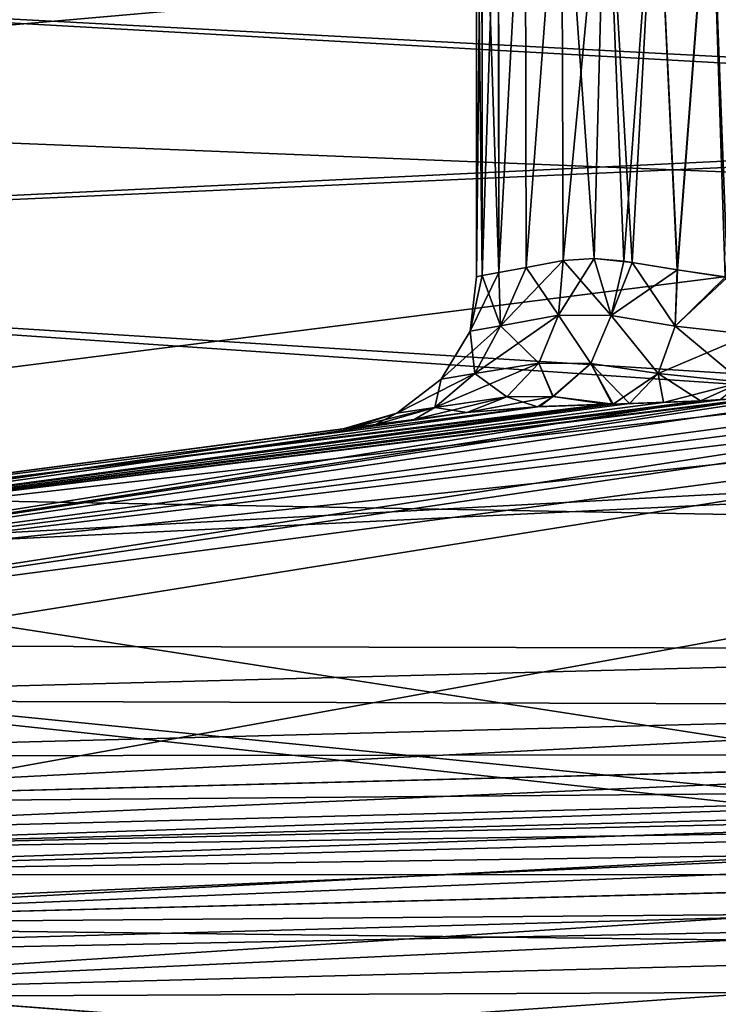
# Model space of a CAD drawing. Units: millimetres. Extents: x -92 to 127, y -34 to 86.
# Drawn here: x 109 to 116, y 8 to 18 of the extents above; entities that cross this region are included whole.
import ezdxf

# ---------------------------------------------------------------- set-up
doc = ezdxf.new("R2010")
doc.units = ezdxf.units.MM
doc.header["$LTSCALE"] = 81.481481
for name, color, linetype in [('103', 7, 'CONTINUOUS'), ('105', 7, 'CONTINUOUS'), ('130', 7, 'CONTINUOUS'), ('143', 7, 'CONTINUOUS'), ('144', 7, 'CONTINUOUS'), ('148', 7, 'CONTINUOUS'), ('150', 7, 'CONTINUOUS'), ('152', 7, 'CONTINUOUS'), ('155', 7, 'CONTINUOUS'), ('169', 7, 'CONTINUOUS'), ('170', 7, 'CONTINUOUS'), ('171', 7, 'CONTINUOUS'), ('172', 7, 'CONTINUOUS'), ('174', 7, 'CONTINUOUS'), ('175', 7, 'CONTINUOUS'), ('176', 7, 'CONTINUOUS')]:
    doc.layers.add(name, color=color, linetype=linetype)

msp = doc.modelspace()

# ---------------------------------------------------------------- linework, layer by layer
at = {"layer": '103', "color": 253, "linetype": 'Continuous', "true_color": 0xa7a7a7}
for points in [[(126.15, 16.653, -17.2823), (97.45, 18.2688, -15.5644), (126.15, 18.9088, -14.7803), (126.15, 16.653, -17.2823)], [(97.45, 15.3633, -18.4382), (97.45, 18.2688, -15.5644), (126.15, 16.653, -17.2823), (97.45, 15.3633, -18.4382)], [(126.15, 13.3989, -19.9115), (97.45, 15.3633, -18.4382), (126.15, 16.653, -17.2823), (126.15, 13.3989, -19.9115)], [(97.45, 12.0031, -20.7828), (97.45, 15.3633, -18.4382), (126.15, 13.3989, -19.9115), (97.45, 12.0031, -20.7828)], [(126.15, 8.9197, -22.2809), (97.45, 12.0031, -20.7828), (126.15, 13.3989, -19.9115), (126.15, 8.9197, -22.2809)], [(97.45, 8.3558, -22.4985), (97.45, 12.0031, -20.7828), (126.15, 8.9197, -22.2809), (97.45, 8.3558, -22.4985)], [(126.15, 6.2879, -23.1616), (97.45, 8.3558, -22.4985), (126.15, 8.9197, -22.2809), (126.15, 6.2879, -23.1616)], [(97.45, 3.8853, -23.6834), (97.45, 8.3558, -22.4985), (126.15, 6.2879, -23.1616), (97.45, 3.8853, -23.6834)]]:
    msp.add_3dface(points, dxfattribs=at)
at = {"layer": '105', "color": 253, "linetype": 'Continuous', "true_color": 0xa7a7a7}
for points in [[(126.15, 16.7453, 17.1929), (126.15, 18.9657, 14.7073), (97.45, 18.2712, 15.5616), (126.15, 16.7453, 17.1929)], [(97.45, 15.3661, 18.4359), (126.15, 16.7453, 17.1929), (97.45, 18.2712, 15.5616), (97.45, 15.3661, 18.4359)], [(126.15, 13.5533, 19.8067), (126.15, 16.7453, 17.1929), (97.45, 15.3661, 18.4359), (126.15, 13.5533, 19.8067)], [(97.45, 12.0059, 20.7812), (126.15, 13.5533, 19.8067), (97.45, 15.3661, 18.4359), (97.45, 12.0059, 20.7812)], [(126.15, 9.142, 22.1906), (126.15, 13.5533, 19.8067), (97.45, 12.0059, 20.7812), (126.15, 9.142, 22.1906)], [(97.45, 8.3585, 22.4975), (126.15, 9.142, 22.1906), (97.45, 12.0059, 20.7812), (97.45, 8.3585, 22.4975)], [(126.15, 6.5359, 23.0929), (126.15, 9.142, 22.1906), (97.45, 8.3585, 22.4975), (126.15, 6.5359, 23.0929)], [(97.45, 3.8853, 23.6834), (126.15, 6.5359, 23.0929), (97.45, 8.3585, 22.4975), (97.45, 3.8853, 23.6834)]]:
    msp.add_3dface(points, dxfattribs=at)
at = {"layer": '130', "color": 253, "linetype": 'Continuous', "true_color": 0xa7a7a7}
for points in [[(100.0752, 16.8005, 14.0847), (100.0752, 19.5946, 9.8329), (122.2024, 18.7413, 10.2141), (100.0752, 16.8005, 14.0847)], [(100.0752, 16.8003, -14.085), (122.2024, 18.7417, -10.2135), (100.0752, 19.5944, -9.8333), (100.0752, 16.8003, -14.085)], [(122.2024, 15.9077, -14.2306), (122.2024, 18.7417, -10.2135), (100.0752, 16.8003, -14.085), (122.2024, 15.9077, -14.2306)], [(122.2024, 15.9074, 14.2309), (100.0752, 16.8005, 14.0847), (122.2024, 18.7413, 10.2141), (122.2024, 15.9074, 14.2309)], [(100.0752, 13.1017, 17.5778), (100.0752, 16.8005, 14.0847), (122.2024, 15.9074, 14.2309), (100.0752, 13.1017, 17.5778)], [(100.0752, 13.1015, -17.578), (122.2024, 15.9077, -14.2306), (100.0752, 16.8003, -14.085), (100.0752, 13.1015, -17.578)], [(122.2024, 12.6972, -17.1565), (122.2024, 15.9077, -14.2306), (100.0752, 13.1015, -17.578), (122.2024, 12.6972, -17.1565)], [(122.2024, 12.6981, 17.1559), (100.0752, 13.1017, 17.5778), (122.2024, 15.9074, 14.2309), (122.2024, 12.6981, 17.1559)], [(100.0752, 8.6976, 20.1243), (100.0752, 13.1017, 17.5778), (122.2024, 9.6836, 19.0209), (100.0752, 8.6976, 20.1243)], [(122.2024, 9.6836, 19.0209), (100.0752, 13.1017, 17.5778), (122.2024, 12.6981, 17.1559), (122.2024, 9.6836, 19.0209)], [(100.0752, 8.6974, -20.1244), (122.2024, 12.6972, -17.1565), (100.0752, 13.1015, -17.578), (100.0752, 8.6974, -20.1244)], [(122.2024, 9.6809, -19.0222), (122.2024, 12.6972, -17.1565), (100.0752, 8.6974, -20.1244), (122.2024, 9.6809, -19.0222)], [(122.2024, 7.0115, 20.1595), (100.0752, 8.6976, 20.1243), (122.2024, 9.6836, 19.0209), (122.2024, 7.0115, 20.1595)], [(122.2024, 7.0078, -20.1608), (122.2024, 9.6809, -19.0222), (100.0752, 8.6974, -20.1244), (122.2024, 7.0078, -20.1608)], [(100.0752, 3.8234, 21.5874), (100.0752, 8.6976, 20.1243), (122.2024, 4.4103, 20.8834), (100.0752, 3.8234, 21.5874)], [(122.2024, 4.4103, 20.8834), (100.0752, 8.6976, 20.1243), (122.2024, 7.0115, 20.1595), (122.2024, 4.4103, 20.8834)], [(100.0752, 3.8234, -21.5874), (122.2024, 7.0078, -20.1608), (100.0752, 8.6974, -20.1244), (100.0752, 3.8234, -21.5874)]]:
    msp.add_3dface(points, dxfattribs=at)
at = {"layer": '143', "color": 253, "linetype": 'Continuous', "true_color": 0xa7a7a7}
for points in [[(103.9108, 12.5343, -3.0099), (103.9108, 12.5343, 3.0099), (113.5569, 13.8043, 3.2626), (103.9108, 12.5343, -3.0099)], [(113.5568, 13.8043, -3.2625), (103.9108, 12.5343, -3.0099), (113.0404, 13.7363, -2.5424), (113.5568, 13.8043, -3.2625)], [(113.0403, 13.7363, 2.5422), (103.9108, 12.5343, -3.0099), (113.5569, 13.8043, 3.2626), (113.0403, 13.7363, 2.5422)], [(113.0404, 13.7363, -2.5424), (103.9108, 12.5343, -3.0099), (112.6581, 13.6859, -1.7393), (113.0404, 13.7363, -2.5424)], [(112.6581, 13.6859, 1.7394), (103.9108, 12.5343, -3.0099), (113.0403, 13.7363, 2.5422), (112.6581, 13.6859, 1.7394)], [(112.6581, 13.6859, -1.7393), (103.9108, 12.5343, -3.0099), (112.4245, 13.6552, -0.8838), (112.6581, 13.6859, -1.7393)], [(112.4245, 13.6552, 0.8838), (103.9108, 12.5343, -3.0099), (112.6581, 13.6859, 1.7394), (112.4245, 13.6552, 0.8838)], [(112.4245, 13.6552, -0.8838), (103.9108, 12.5343, -3.0099), (112.3458, 13.6448, 0), (112.4245, 13.6552, -0.8838)], [(112.3458, 13.6448, 0), (103.9108, 12.5343, -3.0099), (112.4245, 13.6552, 0.8838), (112.3458, 13.6448, 0)]]:
    msp.add_3dface(points, dxfattribs=at)
at = {"layer": '144', "color": 253, "linetype": 'Continuous', "true_color": 0xa7a7a7}
for points in [[(122.6893, 14.0014, 4.4986), (103.9421, 11.5333, 4.0077), (122.6893, 11.4898, 4.4986), (122.6893, 14.0014, 4.4986)], [(103.9421, 11.5333, 4.0077), (103.9421, 10.9988, 4.0077), (122.6893, 11.4898, 4.4986), (103.9421, 11.5333, 4.0077)]]:
    msp.add_3dface(points, dxfattribs=at)
at = {"layer": '148', "color": 253, "linetype": 'Continuous', "true_color": 0xa7a7a7}
for points in [[(103.9421, 10.9989, -4.0077), (103.9421, 11.5333, -4.0077), (122.6893, 14.0015, -4.4986), (103.9421, 10.9989, -4.0077)], [(122.6893, 11.4898, -4.4986), (103.9421, 10.9989, -4.0077), (122.6893, 14.0015, -4.4986), (122.6893, 11.4898, -4.4986)]]:
    msp.add_3dface(points, dxfattribs=at)
at = {"layer": '150', "color": 253, "linetype": 'Continuous', "true_color": 0xa7a7a7}
for points in [[(113.65, 15.132, 0), (113.705, 15.1423, 0.618), (113.65, 20.1067, 0.0077), (113.65, 15.132, 0)], [(113.65, 20.1067, 0.0077), (113.705, 15.1423, 0.618), (113.7052, 20.0851, 0.6189), (113.65, 20.1067, 0.0077)], [(113.7029, 20.086, -0.606), (113.65, 15.132, 0), (113.65, 20.1067, 0.0077), (113.7029, 20.086, -0.606)], [(113.705, 15.1423, -0.6181), (113.65, 15.132, 0), (113.7029, 20.086, -0.606), (113.705, 15.1423, -0.6181)], [(113.8626, 20.0251, -1.2012), (113.705, 15.1423, -0.6181), (113.7029, 20.086, -0.606), (113.8626, 20.0251, -1.2012)], [(113.705, 15.1423, 0.618), (113.8682, 15.173, 1.2165), (113.7052, 20.0851, 0.6189), (113.705, 15.1423, 0.618)], [(113.8682, 15.173, -1.2165), (113.705, 15.1423, -0.6181), (113.8626, 20.0251, -1.2012), (113.8682, 15.173, -1.2165)], [(113.7052, 20.0851, 0.6189), (113.8682, 15.173, 1.2165), (113.8657, 20.0239, 1.2096), (113.7052, 20.0851, 0.6189)], [(114.1247, 19.9307, -1.76), (113.8682, 15.173, -1.2165), (113.8626, 20.0251, -1.2012), (114.1247, 19.9307, -1.76)], [(113.8657, 20.0239, 1.2096), (113.8682, 15.173, 1.2165), (114.1263, 19.9301, 1.7628), (113.8657, 20.0239, 1.2096)], [(114.1355, 15.2233, -1.7784), (113.8682, 15.173, -1.2165), (114.1247, 19.9307, -1.76), (114.1355, 15.2233, -1.7784)], [(113.8682, 15.173, 1.2165), (114.1354, 15.2233, 1.7783), (114.1263, 19.9301, 1.7628), (113.8682, 15.173, 1.2165)], [(114.4799, 19.8135, -2.2629), (114.1355, 15.2233, -1.7784), (114.1247, 19.9307, -1.76), (114.4799, 19.8135, -2.2629)], [(114.1263, 19.9301, 1.7628), (114.1354, 15.2233, 1.7783), (114.4797, 19.8136, 2.2627), (114.1263, 19.9301, 1.7628)], [(114.1354, 15.2233, 1.7783), (114.4977, 15.2914, 2.2837), (114.4797, 19.8136, 2.2627), (114.1354, 15.2233, 1.7783)], [(114.4977, 15.2914, -2.2837), (114.1355, 15.2233, -1.7784), (114.4799, 19.8135, -2.2629), (114.4977, 15.2914, -2.2837)], [(114.4977, 15.2914, 2.2837), (114.8009, 15.3097, 2.5945), (114.4797, 19.8136, 2.2627), (114.4977, 15.2914, 2.2837)], [(114.4797, 19.8136, 2.2627), (114.8009, 15.3097, 2.5945), (114.9126, 19.6877, 2.6914), (114.4797, 19.8136, 2.2627)], [(114.9131, 19.6875, -2.6919), (114.4977, 15.2914, -2.2837), (114.4799, 19.8135, -2.2629), (114.9131, 19.6875, -2.6919)], [(114.7983, 15.3109, -2.5922), (114.4977, 15.2914, -2.2837), (114.9131, 19.6875, -2.6919), (114.7983, 15.3109, -2.5922)], [(115.0887, 15.2847, -2.8286), (114.7983, 15.3109, -2.5922), (114.9131, 19.6875, -2.6919), (115.0887, 15.2847, -2.8286)], [(114.8009, 15.3097, 2.5945), (115.1692, 15.2718, 2.8856), (114.9126, 19.6877, 2.6914), (114.8009, 15.3097, 2.5945)], [(114.9126, 19.6877, 2.6914), (115.1692, 15.2718, 2.8856), (115.4052, 19.567, 3.0341), (114.9126, 19.6877, 2.6914)], [(115.4055, 19.5669, -3.0342), (115.0887, 15.2847, -2.8286), (114.9131, 19.6875, -2.6919), (115.4055, 19.5669, -3.0342)], [(115.6148, 15.1978, -3.1453), (115.0887, 15.2847, -2.8286), (115.4055, 19.5669, -3.0342), (115.6148, 15.1978, -3.1453)], [(115.1692, 15.2718, 2.8856), (115.6104, 15.1981, 3.1432), (115.4052, 19.567, 3.0341), (115.1692, 15.2718, 2.8856)], [(115.4052, 19.567, 3.0341), (115.6104, 15.1981, 3.1432), (115.9377, 19.4642, 3.2833), (115.4052, 19.567, 3.0341)], [(115.9381, 19.4641, -3.2835), (115.6148, 15.1978, -3.1453), (115.4055, 19.5669, -3.0342), (115.9381, 19.4641, -3.2835)], [(115.6104, 15.1981, 3.1432), (116.1023, 15.1282, 3.3395), (115.9377, 19.4642, 3.2833), (115.6104, 15.1981, 3.1432)], [(116.0799, 15.1287, -3.3324), (115.6148, 15.1978, -3.1453), (115.9381, 19.4641, -3.2835), (116.0799, 15.1287, -3.3324)], [(115.9377, 19.4642, 3.2833), (116.1023, 15.1282, 3.3395), (116.4942, 19.388, 3.438), (115.9377, 19.4642, 3.2833)], [(116.4947, 19.3879, -3.4381), (116.0799, 15.1287, -3.3324), (115.9381, 19.4641, -3.2835), (116.4947, 19.3879, -3.4381)]]:
    msp.add_3dface(points, dxfattribs=at)
at = {"layer": '152', "color": 253, "linetype": 'Continuous', "true_color": 0xa7a7a7}
for points in [[(122.6979, 9.9268, -6.3143), (103.9416, 9.5027, -5.4076), (122.6918, 9.9937, -5.8986), (122.6979, 9.9268, -6.3143)], [(122.7023, 9.7825, -6.7126), (103.9416, 9.5027, -5.4076), (122.6979, 9.9268, -6.3143), (122.7023, 9.7825, -6.7126)], [(103.9395, 9.291, -6.2216), (103.9416, 9.5027, -5.4076), (122.7023, 9.7825, -6.7126), (103.9395, 9.291, -6.2216)], [(122.7048, 9.5668, -7.0756), (103.9395, 9.291, -6.2216), (122.7023, 9.7825, -6.7126), (122.7048, 9.5668, -7.0756)], [(122.7055, 9.2869, -7.392), (103.9395, 9.291, -6.2216), (122.7048, 9.5668, -7.0756), (122.7055, 9.2869, -7.392)], [(103.9389, 8.7952, -6.9008), (103.9395, 9.291, -6.2216), (122.7055, 9.2869, -7.392), (103.9389, 8.7952, -6.9008)], [(122.7042, 8.9526, -7.6504), (103.9389, 8.7952, -6.9008), (122.7055, 9.2869, -7.392), (122.7042, 8.9526, -7.6504)], [(122.7009, 8.5761, -7.8416), (103.9389, 8.7952, -6.9008), (122.7042, 8.9526, -7.6504), (122.7009, 8.5761, -7.8416)], [(103.9398, 8.0847, -7.3504), (103.9389, 8.7952, -6.9008), (122.7009, 8.5761, -7.8416), (103.9398, 8.0847, -7.3504)], [(122.6959, 8.1692, -7.9593), (103.9398, 8.0847, -7.3504), (122.7009, 8.5761, -7.8416), (122.6959, 8.1692, -7.9593)], [(103.9421, 7.2584, -7.5077), (103.9398, 8.0847, -7.3504), (122.6959, 8.1692, -7.9593), (103.9421, 7.2584, -7.5077)], [(122.6893, 7.7493, -7.9986), (103.9421, 7.2584, -7.5077), (122.6959, 8.1692, -7.9593), (122.6893, 7.7493, -7.9986)]]:
    msp.add_3dface(points, dxfattribs=at)
at = {"layer": '155', "color": 253, "linetype": 'Continuous', "true_color": 0xa7a7a7}
for points in [[(103.9416, 9.5027, 5.4076), (103.9395, 9.291, 6.2216), (122.6979, 9.9266, 6.3149), (103.9416, 9.5027, 5.4076)], [(122.6979, 9.9266, 6.3149), (103.9395, 9.291, 6.2216), (122.7023, 9.7822, 6.713), (122.6979, 9.9266, 6.3149)], [(122.6918, 9.9937, 5.8986), (103.9416, 9.5027, 5.4076), (122.6979, 9.9266, 6.3149), (122.6918, 9.9937, 5.8986)], [(103.9395, 9.291, 6.2216), (103.9389, 8.7952, 6.9008), (122.7023, 9.7822, 6.713), (103.9395, 9.291, 6.2216)], [(122.7023, 9.7822, 6.713), (103.9389, 8.7952, 6.9008), (122.7048, 9.5665, 7.076), (122.7023, 9.7822, 6.713)], [(122.7048, 9.5665, 7.076), (103.9389, 8.7952, 6.9008), (122.7055, 9.2865, 7.3924), (122.7048, 9.5665, 7.076)], [(103.9389, 8.7952, 6.9008), (103.9398, 8.0847, 7.3504), (122.7055, 9.2865, 7.3924), (103.9389, 8.7952, 6.9008)], [(122.7055, 9.2865, 7.3924), (103.9398, 8.0847, 7.3504), (122.7042, 8.9522, 7.6507), (122.7055, 9.2865, 7.3924)], [(122.7042, 8.9522, 7.6507), (103.9398, 8.0847, 7.3504), (122.7009, 8.5756, 7.8418), (122.7042, 8.9522, 7.6507)], [(103.9398, 8.0847, 7.3504), (103.9421, 7.2584, 7.5077), (122.7009, 8.5756, 7.8418), (103.9398, 8.0847, 7.3504)], [(122.7009, 8.5756, 7.8418), (103.9421, 7.2584, 7.5077), (122.6959, 8.1686, 7.9594), (122.7009, 8.5756, 7.8418)], [(103.9421, 7.2584, 7.5077), (122.6893, 7.7493, 7.9986), (122.6959, 8.1686, 7.9594), (103.9421, 7.2584, 7.5077)]]:
    msp.add_3dface(points, dxfattribs=at)
at = {"layer": '169', "color": 253, "linetype": 'Continuous', "true_color": 0xa7a7a7}
for points in [[(103.9236, 12.0347, -3.8732), (103.9122, 12.4004, -3.5078), (122.7882, 14.5555, -4.3447), (103.9236, 12.0347, -3.8732)], [(122.7882, 14.5555, -4.3447), (103.9122, 12.4004, -3.5078), (117.1921, 14.035, -4.0137), (122.7882, 14.5555, -4.3447)], [(122.7667, 14.4287, -4.4109), (103.9236, 12.0347, -3.8732), (122.7882, 14.5555, -4.3447), (122.7667, 14.4287, -4.4109)], [(122.7423, 14.2899, -4.4601), (103.9236, 12.0347, -3.8732), (122.7667, 14.4287, -4.4109), (122.7423, 14.2899, -4.4601)], [(122.6893, 14.0015, -4.4986), (103.9236, 12.0347, -3.8732), (122.7423, 14.2899, -4.4601), (122.6893, 14.0015, -4.4986)], [(117.1921, 14.035, -4.0137), (103.9122, 12.4004, -3.5078), (116.6115, 13.9703, -3.9848), (117.1921, 14.035, -4.0137)], [(116.6115, 13.9703, -3.9848), (103.9122, 12.4004, -3.5078), (116.0294, 13.9276, -3.9273), (116.6115, 13.9703, -3.9848)], [(122.6893, 14.0015, -4.4986), (103.9421, 11.5333, -4.0077), (103.9236, 12.0347, -3.8732), (122.6893, 14.0015, -4.4986)], [(103.9122, 12.4004, -3.5078), (103.9108, 12.5343, -3.0099), (114.9867, 13.8875, -3.744), (103.9122, 12.4004, -3.5078)], [(114.9867, 13.8875, -3.744), (103.9108, 12.5343, -3.0099), (114.913, 13.8854, -3.7266), (114.9867, 13.8875, -3.744)], [(114.913, 13.8854, -3.7266), (103.9108, 12.5343, -3.0099), (114.2678, 13.8625, -3.5437), (114.913, 13.8854, -3.7266)], [(103.9108, 12.5343, -3.0099), (113.5568, 13.8043, -3.2625), (114.2678, 13.8625, -3.5437), (103.9108, 12.5343, -3.0099)], [(116.0294, 13.9276, -3.9273), (103.9122, 12.4004, -3.5078), (115.4764, 13.9026, -3.8441), (116.0294, 13.9276, -3.9273)], [(115.4764, 13.9026, -3.8441), (103.9122, 12.4004, -3.5078), (114.9867, 13.8875, -3.744), (115.4764, 13.9026, -3.8441)]]:
    msp.add_3dface(points, dxfattribs=at)
at = {"layer": '170', "color": 253, "linetype": 'Continuous', "true_color": 0xa7a7a7}
for points in [[(117.1921, 14.035, 4.0137), (103.9236, 12.0347, 3.8732), (122.823, 14.7763, 4.1612), (117.1921, 14.035, 4.0137)], [(122.823, 14.7763, 4.1612), (103.9236, 12.0347, 3.8732), (122.7882, 14.5558, 4.3445), (122.823, 14.7763, 4.1612)], [(122.7882, 14.5558, 4.3445), (103.9236, 12.0347, 3.8732), (122.7667, 14.4285, 4.411), (122.7882, 14.5558, 4.3445)], [(103.9236, 12.0347, 3.8732), (103.9421, 11.5333, 4.0077), (122.7667, 14.4285, 4.411), (103.9236, 12.0347, 3.8732)], [(122.7667, 14.4285, 4.411), (103.9421, 11.5333, 4.0077), (122.7423, 14.2898, 4.4602), (122.7667, 14.4285, 4.411)], [(103.9421, 11.5333, 4.0077), (122.6893, 14.0014, 4.4986), (122.7423, 14.2898, 4.4602), (103.9421, 11.5333, 4.0077)], [(116.5392, 13.9637, 3.9795), (103.9236, 12.0347, 3.8732), (117.1921, 14.035, 4.0137), (116.5392, 13.9637, 3.9795)], [(115.8372, 13.9179, 3.9012), (103.9236, 12.0347, 3.8732), (116.5392, 13.9637, 3.9795), (115.8372, 13.9179, 3.9012)], [(103.9122, 12.4004, 3.5078), (103.9236, 12.0347, 3.8732), (115.8372, 13.9179, 3.9012), (103.9122, 12.4004, 3.5078)], [(115.1434, 13.8922, 3.7786), (103.9122, 12.4004, 3.5078), (115.8372, 13.9179, 3.9012), (115.1434, 13.8922, 3.7786)], [(114.975, 13.8874, 3.7408), (103.9122, 12.4004, 3.5078), (115.1434, 13.8922, 3.7786), (114.975, 13.8874, 3.7408)], [(114.2453, 13.8614, 3.5362), (103.9122, 12.4004, 3.5078), (114.975, 13.8874, 3.7408), (114.2453, 13.8614, 3.5362)], [(113.5569, 13.8043, 3.2626), (103.9122, 12.4004, 3.5078), (114.2453, 13.8614, 3.5362), (113.5569, 13.8043, 3.2626)], [(113.5569, 13.8043, 3.2626), (103.9108, 12.5343, 3.0099), (103.9122, 12.4004, 3.5078), (113.5569, 13.8043, 3.2626)]]:
    msp.add_3dface(points, dxfattribs=at)
at = {"layer": '171', "color": 253, "linetype": 'Continuous', "true_color": 0xa7a7a7}
for points in [[(103.9421, 10.9989, -4.0077), (122.6893, 11.4898, -4.4986), (122.7009, 10.9403, -4.6032), (103.9421, 10.9989, -4.0077)], [(103.9398, 10.4478, -4.1125), (103.9421, 10.9989, -4.0077), (122.7009, 10.9403, -4.6032), (103.9398, 10.4478, -4.1125)], [(122.7055, 10.466, -4.9031), (103.9398, 10.4478, -4.1125), (122.7009, 10.9403, -4.6032), (122.7055, 10.466, -4.9031)], [(103.9389, 9.9742, -4.4121), (103.9398, 10.4478, -4.1125), (122.7055, 10.466, -4.9031), (103.9389, 9.9742, -4.4121)], [(122.7023, 10.135, -5.3562), (103.9389, 9.9742, -4.4121), (122.7055, 10.466, -4.9031), (122.7023, 10.135, -5.3562)], [(103.9395, 9.6438, -4.8647), (103.9389, 9.9742, -4.4121), (122.7023, 10.135, -5.3562), (103.9395, 9.6438, -4.8647)], [(103.9416, 9.5027, -5.4076), (103.9395, 9.6438, -4.8647), (122.7023, 10.135, -5.3562), (103.9416, 9.5027, -5.4076)], [(122.6918, 9.9937, -5.8986), (103.9416, 9.5027, -5.4076), (122.7023, 10.135, -5.3562), (122.6918, 9.9937, -5.8986)]]:
    msp.add_3dface(points, dxfattribs=at)
at = {"layer": '172', "color": 253, "linetype": 'Continuous', "true_color": 0xa7a7a7}
for points in [[(122.6893, 11.4898, 4.4986), (103.9421, 10.9988, 4.0077), (122.7009, 10.9393, 4.6037), (122.6893, 11.4898, 4.4986)], [(103.9421, 10.9988, 4.0077), (103.9398, 10.4477, 4.1125), (122.7009, 10.9393, 4.6037), (103.9421, 10.9988, 4.0077)], [(103.9398, 10.4477, 4.1125), (103.9389, 9.9742, 4.4121), (122.7009, 10.9393, 4.6037), (103.9398, 10.4477, 4.1125)], [(122.7009, 10.9393, 4.6037), (103.9389, 9.9742, 4.4121), (122.7055, 10.4652, 4.9039), (122.7009, 10.9393, 4.6037)], [(103.9389, 9.9742, 4.4121), (103.9395, 9.6438, 4.8647), (122.7055, 10.4652, 4.9039), (103.9389, 9.9742, 4.4121)], [(122.7055, 10.4652, 4.9039), (103.9395, 9.6438, 4.8647), (122.7023, 10.1346, 5.3573), (122.7055, 10.4652, 4.9039)], [(103.9395, 9.6438, 4.8647), (103.9416, 9.5027, 5.4076), (122.7023, 10.1346, 5.3573), (103.9395, 9.6438, 4.8647)], [(103.9416, 9.5027, 5.4076), (122.6918, 9.9937, 5.8986), (122.7023, 10.1346, 5.3573), (103.9416, 9.5027, 5.4076)]]:
    msp.add_3dface(points, dxfattribs=at)
at = {"layer": '174', "color": 253, "linetype": 'Continuous', "true_color": 0xa7a7a7}
for points in [[(114.4977, 15.2914, -2.2837), (114.7983, 15.3109, -2.5922), (114.4521, 14.7549, -2.3839), (114.4977, 15.2914, -2.2837)], [(114.7983, 15.3109, -2.5922), (114.9644, 14.7517, -2.8608), (114.4521, 14.7549, -2.3839), (114.7983, 15.3109, -2.5922)], [(114.7983, 15.3109, -2.5922), (115.0887, 15.2847, -2.8286), (114.9644, 14.7517, -2.8608), (114.7983, 15.3109, -2.5922)], [(115.0887, 15.2847, -2.8286), (115.6148, 15.1978, -3.1453), (114.9644, 14.7517, -2.8608), (115.0887, 15.2847, -2.8286)], [(115.6148, 15.1978, -3.1453), (115.5909, 14.6503, -3.2454), (114.9644, 14.7517, -2.8608), (115.6148, 15.1978, -3.1453)], [(115.6148, 15.1978, -3.1453), (116.0799, 15.1287, -3.3324), (115.5909, 14.6503, -3.2454), (115.6148, 15.1978, -3.1453)], [(116.0799, 15.1287, -3.3324), (116.3232, 14.5681, -3.5038), (115.5909, 14.6503, -3.2454), (116.0799, 15.1287, -3.3324)], [(114.7658, 14.2849, -3.0717), (114.2601, 14.2887, -2.602), (114.4521, 14.7549, -2.3839), (114.7658, 14.2849, -3.0717)], [(114.9644, 14.7517, -2.8608), (114.7658, 14.2849, -3.0717), (114.4521, 14.7549, -2.3839), (114.9644, 14.7517, -2.8608)], [(115.4252, 14.185, -3.4859), (114.7658, 14.2849, -3.0717), (114.9644, 14.7517, -2.8608), (115.4252, 14.185, -3.4859)], [(115.5909, 14.6503, -3.2454), (115.4252, 14.185, -3.4859), (114.9644, 14.7517, -2.8608), (115.5909, 14.6503, -3.2454)], [(116.3232, 14.5681, -3.5038), (115.4252, 14.185, -3.4859), (115.5909, 14.6503, -3.2454), (116.3232, 14.5681, -3.5038)], [(116.2448, 14.1003, -3.781), (115.4252, 14.185, -3.4859), (116.3232, 14.5681, -3.5038), (116.2448, 14.1003, -3.781)], [(113.9476, 13.957, -2.9087), (114.2601, 14.2887, -2.602), (114.3966, 13.9613, -3.3358), (113.9476, 13.957, -2.9087)], [(114.2601, 14.2887, -2.602), (114.7658, 14.2849, -3.0717), (114.3966, 13.9613, -3.3358), (114.2601, 14.2887, -2.602)], [(114.7658, 14.2849, -3.0717), (114.9867, 13.8875, -3.744), (114.3966, 13.9613, -3.3358), (114.7658, 14.2849, -3.0717)], [(115.4252, 14.185, -3.4859), (114.9867, 13.8875, -3.744), (114.7658, 14.2849, -3.0717), (115.4252, 14.185, -3.4859)], [(115.4764, 13.9026, -3.8441), (114.9867, 13.8875, -3.744), (115.4252, 14.185, -3.4859), (115.4764, 13.9026, -3.8441)], [(116.2448, 14.1003, -3.781), (115.4764, 13.9026, -3.8441), (115.4252, 14.185, -3.4859), (116.2448, 14.1003, -3.781)], [(116.0294, 13.9276, -3.9273), (115.4764, 13.9026, -3.8441), (116.2448, 14.1003, -3.781), (116.0294, 13.9276, -3.9273)], [(114.2678, 13.8625, -3.5437), (113.5568, 13.8043, -3.2625), (114.3966, 13.9613, -3.3358), (114.2678, 13.8625, -3.5437)], [(113.5568, 13.8043, -3.2625), (113.9476, 13.957, -2.9087), (114.3966, 13.9613, -3.3358), (113.5568, 13.8043, -3.2625)], [(114.913, 13.8854, -3.7266), (114.2678, 13.8625, -3.5437), (114.3966, 13.9613, -3.3358), (114.913, 13.8854, -3.7266)], [(114.9867, 13.8875, -3.744), (114.913, 13.8854, -3.7266), (114.3966, 13.9613, -3.3358), (114.9867, 13.8875, -3.744)]]:
    msp.add_3dface(points, dxfattribs=at)
at = {"layer": '175', "color": 253, "linetype": 'Continuous', "true_color": 0xa7a7a7}
for points in [[(114.1354, 15.2233, 1.7783), (113.8682, 15.173, 1.2165), (113.8853, 14.6534, 1.5173), (114.1354, 15.2233, 1.7783)], [(113.8682, 15.173, -1.2165), (114.1355, 15.2233, -1.7784), (113.8853, 14.6534, -1.5173), (113.8682, 15.173, -1.2165)], [(114.1355, 15.2233, -1.7784), (114.4977, 15.2914, -2.2837), (113.8853, 14.6534, -1.5173), (114.1355, 15.2233, -1.7784)], [(114.4977, 15.2914, -2.2837), (114.4521, 14.7549, -2.3839), (113.8853, 14.6534, -1.5173), (114.4977, 15.2914, -2.2837)], [(114.1354, 15.2233, 1.7783), (113.8853, 14.6534, 1.5173), (114.4521, 14.7549, 2.3839), (114.1354, 15.2233, 1.7783)], [(114.4977, 15.2914, 2.2837), (114.1354, 15.2233, 1.7783), (114.4521, 14.7549, 2.3839), (114.4977, 15.2914, 2.2837)], [(113.705, 15.1423, -0.6181), (113.8682, 15.173, -1.2165), (113.5879, 14.6002, -0.5208), (113.705, 15.1423, -0.6181)], [(113.8682, 15.173, -1.2165), (113.8853, 14.6534, -1.5173), (113.5879, 14.6002, -0.5208), (113.8682, 15.173, -1.2165)], [(113.705, 15.1423, 0.618), (113.65, 15.132, 0), (113.5879, 14.6002, 0.5208), (113.705, 15.1423, 0.618)], [(113.705, 15.1423, 0.618), (113.5879, 14.6002, 0.5208), (113.8853, 14.6534, 1.5173), (113.705, 15.1423, 0.618)], [(113.65, 15.132, 0), (113.705, 15.1423, -0.6181), (113.5879, 14.6002, -0.5208), (113.65, 15.132, 0)], [(113.65, 15.132, 0), (113.5879, 14.6002, -0.5208), (113.5879, 14.6002, 0.5208), (113.65, 15.132, 0)], [(113.8682, 15.173, 1.2165), (113.705, 15.1423, 0.618), (113.8853, 14.6534, 1.5173), (113.8682, 15.173, 1.2165)], [(114.4521, 14.7549, -2.3839), (114.2601, 14.2887, -2.602), (113.6339, 14.1861, -1.6597), (114.4521, 14.7549, -2.3839)], [(114.4521, 14.7549, -2.3839), (113.6339, 14.1861, -1.6597), (113.8853, 14.6534, -1.5173), (114.4521, 14.7549, -2.3839)], [(113.8853, 14.6534, 1.5173), (114.2601, 14.2887, 2.602), (114.4521, 14.7549, 2.3839), (113.8853, 14.6534, 1.5173)], [(113.6339, 14.1861, -1.6597), (113.3043, 14.1324, -0.5703), (113.8853, 14.6534, -1.5173), (113.6339, 14.1861, -1.6597)], [(113.8853, 14.6534, -1.5173), (113.3043, 14.1324, -0.5703), (113.5879, 14.6002, -0.5208), (113.8853, 14.6534, -1.5173)], [(113.5879, 14.6002, 0.5208), (113.6339, 14.1861, 1.6597), (113.8853, 14.6534, 1.5173), (113.5879, 14.6002, 0.5208)], [(113.6339, 14.1861, 1.6597), (114.2601, 14.2887, 2.602), (113.8853, 14.6534, 1.5173), (113.6339, 14.1861, 1.6597)], [(113.3043, 14.1324, -0.5703), (113.3043, 14.1324, 0.5703), (113.5879, 14.6002, -0.5208), (113.3043, 14.1324, -0.5703)], [(113.3043, 14.1324, 0.5703), (113.6339, 14.1861, 1.6597), (113.5879, 14.6002, 0.5208), (113.3043, 14.1324, 0.5703)], [(113.5879, 14.6002, -0.5208), (113.3043, 14.1324, 0.5703), (113.5879, 14.6002, 0.5208), (113.5879, 14.6002, -0.5208)], [(114.2601, 14.2887, -2.602), (113.9476, 13.957, -2.9087), (113.2436, 13.8537, -1.8571), (114.2601, 14.2887, -2.602)], [(114.2601, 14.2887, -2.602), (113.2436, 13.8537, -1.8571), (113.6339, 14.1861, -1.6597), (114.2601, 14.2887, -2.602)], [(113.6339, 14.1861, 1.6597), (113.9476, 13.9569, 2.9087), (114.2601, 14.2887, 2.602), (113.6339, 14.1861, 1.6597)], [(113.2436, 13.8537, -1.8571), (112.8726, 13.7995, -0.6385), (113.6339, 14.1861, -1.6597), (113.2436, 13.8537, -1.8571)], [(113.6339, 14.1861, -1.6597), (112.8726, 13.7995, -0.6385), (113.3043, 14.1324, -0.5703), (113.6339, 14.1861, -1.6597)], [(113.2437, 13.8537, 1.8571), (113.9476, 13.9569, 2.9087), (113.6339, 14.1861, 1.6597), (113.2437, 13.8537, 1.8571)], [(113.3043, 14.1324, 0.5703), (113.2437, 13.8537, 1.8571), (113.6339, 14.1861, 1.6597), (113.3043, 14.1324, 0.5703)], [(112.8726, 13.7995, -0.6385), (112.8726, 13.7995, 0.6385), (113.3043, 14.1324, -0.5703), (112.8726, 13.7995, -0.6385)], [(112.8726, 13.7995, 0.6385), (113.2437, 13.8537, 1.8571), (113.3043, 14.1324, 0.5703), (112.8726, 13.7995, 0.6385)], [(113.3043, 14.1324, -0.5703), (112.8726, 13.7995, 0.6385), (113.3043, 14.1324, 0.5703), (113.3043, 14.1324, -0.5703)], [(113.5568, 13.8043, -3.2625), (113.0404, 13.7363, -2.5424), (113.9476, 13.957, -2.9087), (113.5568, 13.8043, -3.2625)], [(113.9476, 13.957, -2.9087), (113.0404, 13.7363, -2.5424), (113.2436, 13.8537, -1.8571), (113.9476, 13.957, -2.9087)], [(113.2437, 13.8537, 1.8571), (113.5569, 13.8043, 3.2626), (113.9476, 13.9569, 2.9087), (113.2437, 13.8537, 1.8571)], [(112.6581, 13.6859, -1.7393), (112.4245, 13.6552, -0.8838), (113.2436, 13.8537, -1.8571), (112.6581, 13.6859, -1.7393)], [(113.2436, 13.8537, -1.8571), (112.4245, 13.6552, -0.8838), (112.8726, 13.7995, -0.6385), (113.2436, 13.8537, -1.8571)], [(113.0404, 13.7363, -2.5424), (112.6581, 13.6859, -1.7393), (113.2436, 13.8537, -1.8571), (113.0404, 13.7363, -2.5424)], [(112.6581, 13.6859, 1.7394), (113.0403, 13.7363, 2.5422), (113.2437, 13.8537, 1.8571), (112.6581, 13.6859, 1.7394)], [(112.8726, 13.7995, 0.6385), (112.6581, 13.6859, 1.7394), (113.2437, 13.8537, 1.8571), (112.8726, 13.7995, 0.6385)], [(113.0403, 13.7363, 2.5422), (113.5569, 13.8043, 3.2626), (113.2437, 13.8537, 1.8571), (113.0403, 13.7363, 2.5422)], [(112.4245, 13.6552, -0.8838), (112.3458, 13.6448, 0), (112.8726, 13.7995, -0.6385), (112.4245, 13.6552, -0.8838)], [(112.3458, 13.6448, 0), (112.4245, 13.6552, 0.8838), (112.8726, 13.7995, 0.6385), (112.3458, 13.6448, 0)], [(112.8726, 13.7995, -0.6385), (112.3458, 13.6448, 0), (112.8726, 13.7995, 0.6385), (112.8726, 13.7995, -0.6385)], [(112.4245, 13.6552, 0.8838), (112.6581, 13.6859, 1.7394), (112.8726, 13.7995, 0.6385), (112.4245, 13.6552, 0.8838)]]:
    msp.add_3dface(points, dxfattribs=at)
at = {"layer": '176', "color": 253, "linetype": 'Continuous', "true_color": 0xa7a7a7}
for points in [[(114.8009, 15.3097, 2.5945), (114.4977, 15.2914, 2.2837), (114.9643, 14.7517, 2.8607), (114.8009, 15.3097, 2.5945)], [(115.1692, 15.2718, 2.8856), (114.8009, 15.3097, 2.5945), (114.9643, 14.7517, 2.8607), (115.1692, 15.2718, 2.8856)], [(114.4977, 15.2914, 2.2837), (114.4521, 14.7549, 2.3839), (114.9643, 14.7517, 2.8607), (114.4977, 15.2914, 2.2837)], [(115.1692, 15.2718, 2.8856), (114.9643, 14.7517, 2.8607), (115.5907, 14.6503, 3.2453), (115.1692, 15.2718, 2.8856)], [(115.6104, 15.1981, 3.1432), (115.1692, 15.2718, 2.8856), (115.5907, 14.6503, 3.2453), (115.6104, 15.1981, 3.1432)], [(116.1023, 15.1282, 3.3395), (115.6104, 15.1981, 3.1432), (115.5907, 14.6503, 3.2453), (116.1023, 15.1282, 3.3395)], [(116.1023, 15.1282, 3.3395), (115.5907, 14.6503, 3.2453), (116.3232, 14.5683, 3.5038), (116.1023, 15.1282, 3.3395)], [(114.4521, 14.7549, 2.3839), (114.2601, 14.2887, 2.602), (114.7656, 14.2849, 3.0716), (114.4521, 14.7549, 2.3839)], [(114.4521, 14.7549, 2.3839), (114.7656, 14.2849, 3.0716), (114.9643, 14.7517, 2.8607), (114.4521, 14.7549, 2.3839)], [(114.7656, 14.2849, 3.0716), (115.425, 14.185, 3.4858), (114.9643, 14.7517, 2.8607), (114.7656, 14.2849, 3.0716)], [(114.9643, 14.7517, 2.8607), (115.425, 14.185, 3.4858), (115.5907, 14.6503, 3.2453), (114.9643, 14.7517, 2.8607)], [(115.425, 14.185, 3.4858), (116.245, 14.1006, 3.781), (115.5907, 14.6503, 3.2453), (115.425, 14.185, 3.4858)], [(115.5907, 14.6503, 3.2453), (116.245, 14.1006, 3.781), (116.3232, 14.5683, 3.5038), (115.5907, 14.6503, 3.2453)], [(114.2601, 14.2887, 2.602), (113.9476, 13.9569, 2.9087), (114.3984, 13.9611, 3.3373), (114.2601, 14.2887, 2.602)], [(114.2601, 14.2887, 2.602), (114.3984, 13.9611, 3.3373), (114.7656, 14.2849, 3.0716), (114.2601, 14.2887, 2.602)], [(114.3984, 13.9611, 3.3373), (114.975, 13.8874, 3.7408), (114.7656, 14.2849, 3.0716), (114.3984, 13.9611, 3.3373)], [(114.975, 13.8874, 3.7408), (115.1434, 13.8922, 3.7786), (114.7656, 14.2849, 3.0716), (114.975, 13.8874, 3.7408)], [(114.7656, 14.2849, 3.0716), (115.1434, 13.8922, 3.7786), (115.425, 14.185, 3.4858), (114.7656, 14.2849, 3.0716)], [(115.1434, 13.8922, 3.7786), (115.8372, 13.9179, 3.9012), (115.425, 14.185, 3.4858), (115.1434, 13.8922, 3.7786)], [(115.425, 14.185, 3.4858), (115.8372, 13.9179, 3.9012), (116.245, 14.1006, 3.781), (115.425, 14.185, 3.4858)], [(115.8372, 13.9179, 3.9012), (116.5392, 13.9637, 3.9795), (116.245, 14.1006, 3.781), (115.8372, 13.9179, 3.9012)], [(113.5569, 13.8043, 3.2626), (114.2453, 13.8614, 3.5362), (113.9476, 13.9569, 2.9087), (113.5569, 13.8043, 3.2626)], [(113.9476, 13.9569, 2.9087), (114.2453, 13.8614, 3.5362), (114.3984, 13.9611, 3.3373), (113.9476, 13.9569, 2.9087)], [(114.2453, 13.8614, 3.5362), (114.975, 13.8874, 3.7408), (114.3984, 13.9611, 3.3373), (114.2453, 13.8614, 3.5362)]]:
    msp.add_3dface(points, dxfattribs=at)

doc.saveas('drawing.dxf')
